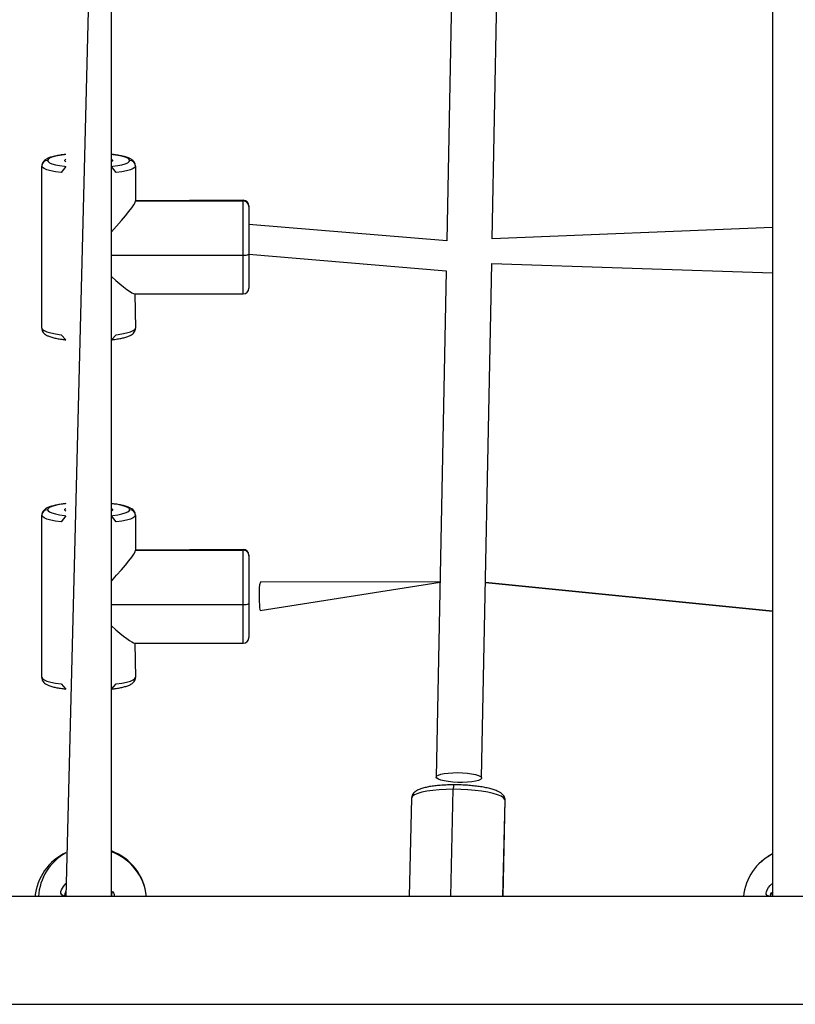
# Model space of a CAD drawing. Units: millimetres. Extents: x 354 to 812, y 261 to 645.
# Drawn here: x 531 to 558, y 414 to 449 of the extents above; entities that cross this region are included whole.
import ezdxf

# ---------------------------------------------------------------- set-up
doc = ezdxf.new("R2010")
doc.units = ezdxf.units.MM
doc.header["$LTSCALE"] = 30

msp = doc.modelspace()

# ---------------------------------------------------------------- linework, layer by layer
at = {"color": 7, "linetype": 'Continuous', "lineweight": 25}
for p, q in [((557.222, 488.186), (557.222, 418.009)), ((545.956, 452.231), (545.739, 441.122)), ((547.341, 441.187), (547.556, 452.23)), ((533.122, 449.75), (532.322, 418.009)), ((533.922, 418.009), (533.922, 449.785)), ((531.472, 438.041), (531.472, 443.752)), ((534.772, 443.752), (534.772, 442.521)), ((538.572, 442.547), (534.772, 442.521)), ((534.772, 442.521), (538.572, 442.521)), ((538.572, 440.609), (538.572, 442.521)), ((538.772, 442.347), (538.772, 442.324)), ((538.772, 442.324), (538.772, 440.644)), ((545.739, 441.122), (538.772, 441.697)), ((557.222, 441.585), (547.341, 441.187)), ((538.772, 440.644), (545.718, 440.055)), ((538.772, 440.644), (538.772, 439.447)), ((545.718, 440.055), (545.37, 422.219)), ((546.965, 422.201), (547.324, 440.314)), ((547.324, 440.314), (557.222, 439.985)), ((534.747, 439.247), (538.572, 439.247)), ((534.747, 439.247), (534.772, 438.041)), ((531.472, 425.732), (531.472, 431.443)), ((534.772, 431.443), (534.772, 430.212)), ((538.572, 430.238), (534.772, 430.212)), ((534.772, 430.212), (538.572, 430.212)), ((538.572, 428.3), (538.572, 430.212)), ((538.772, 430.038), (538.772, 430.016)), ((538.772, 430.016), (538.772, 428.335)), ((539.171, 428.093), (545.504, 429.084)), ((545.504, 429.084), (539.173, 429.093)), ((557.222, 428.066), (547.104, 429.081)), ((547.104, 429.081), (557.222, 428.066)), ((538.772, 428.335), (538.772, 427.138)), ((534.747, 426.938), (538.572, 426.938)), ((534.747, 426.938), (534.772, 425.732)), ((544.501, 421.471), (544.416, 418.009)), ((547.717, 418.009), (547.8, 421.39)), ((652.022, 418.009), (513.822, 418.009)), ((513.822, 414.209), (652.022, 414.209))]:
    msp.add_line(p, q, dxfattribs=at)
at = {"color": 8, "linetype": 'Continuous', "lineweight": 25}
for p, q in [((538.572, 442.521), (538.572, 442.547)), ((533.922, 440.609), (538.572, 440.609)), ((538.572, 439.247), (538.572, 440.609)), ((538.572, 430.212), (538.572, 430.238)), ((533.922, 428.3), (538.572, 428.3)), ((538.572, 426.938), (538.572, 428.3)), ((545.879, 418.009), (545.972, 421.787)), ((547.791, 421.43), (547.717, 418.009)), ((547.8, 421.39), (547.791, 421.43))]:
    msp.add_line(p, q, dxfattribs=at)
at = {"color": 8, "linetype": 'Continuous', "lineweight": 25, "flags": 128}
for points in [[(532.322, 444.163), (532.27, 444.153), (532.097, 444.128), (531.949, 444.098), (531.83, 444.064), (531.743, 444.027), (531.69, 443.989), (531.672, 443.949)], [(531.672, 443.949), (531.69, 443.91), (531.743, 443.871), (531.83, 443.834), (531.949, 443.801), (532.097, 443.77), (532.27, 443.745), (532.322, 443.738)], [(534.572, 443.949), (534.554, 443.989), (534.501, 444.027), (534.414, 444.064), (534.295, 444.098), (534.148, 444.128), (533.975, 444.153), (533.922, 444.164)], [(533.922, 443.738), (533.975, 443.745), (534.148, 443.77), (534.295, 443.801), (534.414, 443.834), (534.501, 443.871), (534.554, 443.91), (534.572, 443.949)], [(532.322, 443.738), (532.152, 443.52), (531.956, 443.549), (531.787, 443.583), (531.652, 443.622), (531.553, 443.663), (531.493, 443.707), (531.472, 443.752)], [(534.772, 443.752), (534.752, 443.707), (534.692, 443.663), (534.592, 443.622), (534.457, 443.583), (534.289, 443.549), (534.092, 443.52), (533.922, 443.738)], [(531.472, 438.041), (531.493, 437.996), (531.553, 437.952), (531.652, 437.91), (531.787, 437.872), (531.956, 437.838), (532.152, 437.808), (532.322, 437.629)], [(533.922, 437.63), (534.092, 437.808), (534.289, 437.838), (534.457, 437.872), (534.592, 437.91), (534.692, 437.952), (534.752, 437.996), (534.772, 438.041)], [(532.322, 431.855), (532.27, 431.845), (532.097, 431.819), (531.949, 431.789), (531.83, 431.755), (531.743, 431.718), (531.69, 431.68), (531.672, 431.64)], [(534.572, 431.64), (534.554, 431.68), (534.501, 431.718), (534.414, 431.755), (534.295, 431.789), (534.148, 431.819), (533.975, 431.845), (533.922, 431.855)], [(532.322, 431.43), (532.152, 431.211), (531.956, 431.24), (531.787, 431.274), (531.652, 431.313), (531.553, 431.355), (531.493, 431.398), (531.472, 431.443)], [(531.672, 431.64), (531.69, 431.601), (531.743, 431.562), (531.83, 431.526), (531.949, 431.492), (532.097, 431.462), (532.27, 431.436), (532.322, 431.43)], [(533.922, 431.43), (533.975, 431.436), (534.148, 431.462), (534.295, 431.492), (534.414, 431.526), (534.501, 431.562), (534.554, 431.601), (534.572, 431.64)], [(534.772, 431.443), (534.752, 431.398), (534.692, 431.355), (534.592, 431.313), (534.457, 431.274), (534.289, 431.24), (534.092, 431.211), (533.922, 431.43)], [(531.472, 425.732), (531.493, 425.687), (531.553, 425.643), (531.652, 425.602), (531.787, 425.563), (531.956, 425.529), (532.152, 425.5), (532.322, 425.321)], [(533.922, 425.321), (534.092, 425.5), (534.289, 425.529), (534.457, 425.563), (534.592, 425.602), (534.692, 425.643), (534.752, 425.687), (534.772, 425.732)], [(545.972, 421.787), (545.718, 421.782), (545.474, 421.769), (545.247, 421.748), (545.042, 421.719), (544.865, 421.682), (544.719, 421.64), (544.609, 421.592), (544.536, 421.54), (544.503, 421.486), (544.501, 421.471)]]:
    msp.add_lwpolyline(points, dxfattribs=at)
at = {"color": 7, "linetype": 'Continuous', "lineweight": 25, "flags": 128}
for points in [[(532.322, 443.902), (532.319, 443.904), (532.282, 443.934), (532.282, 443.965), (532.319, 443.995), (532.322, 443.997)], [(533.922, 443.997), (533.926, 443.995), (533.963, 443.965), (533.963, 443.934), (533.926, 443.904), (533.922, 443.902)], [(532.322, 431.593), (532.319, 431.595), (532.282, 431.625), (532.282, 431.656), (532.319, 431.686), (532.322, 431.688)], [(533.922, 431.688), (533.926, 431.686), (533.963, 431.656), (533.963, 431.625), (533.926, 431.595), (533.922, 431.593)], [(539.131, 428.669), (539.13, 428.532), (539.133, 428.401), (539.139, 428.283), (539.147, 428.189), (539.157, 428.124), (539.168, 428.095), (539.171, 428.093)], [(546.965, 422.201), (546.965, 422.164), (546.928, 422.128), (546.855, 422.096), (546.751, 422.069), (546.619, 422.048), (546.466, 422.034), (546.299, 422.028), (546.127, 422.03), (545.956, 422.04), (545.795, 422.058), (545.652, 422.082), (545.533, 422.112), (545.444, 422.146), (545.389, 422.182), (545.37, 422.22), (545.389, 422.256), (545.444, 422.29), (545.533, 422.32), (545.652, 422.344), (545.795, 422.361), (545.956, 422.371), (546.126, 422.373), (546.299, 422.367), (546.466, 422.354), (546.618, 422.333), (546.75, 422.305), (546.855, 422.273), (546.928, 422.238), (546.965, 422.201)], [(547.791, 421.43), (547.742, 421.486), (547.655, 421.54), (547.531, 421.592), (547.372, 421.64), (547.184, 421.682), (546.97, 421.719), (546.736, 421.748), (546.487, 421.769), (546.231, 421.782), (545.972, 421.787)]]:
    msp.add_lwpolyline(points, dxfattribs=at)
at = {"color": 7, "linetype": 'Continuous', "lineweight": 25}
for centre, radius, start, end in [((531.671, 443.751), 0.198, 89.5614, 179.5533), ((534.574, 443.751), 0.198, 0.4467, 90.4386), ((538.572, 442.347), 0.2, 0, 90), ((538.574, 442.323), 0.198, 0.4461, 90.4388), ((538.621, 440.922), 0.316, 261.1648, 298.6082), ((538.572, 439.447), 0.2, 270.0002, 359.9978), ((531.671, 431.442), 0.198, 89.5613, 179.5534), ((534.574, 431.442), 0.198, 0.4466, 90.4387), ((538.572, 430.038), 0.2, 0, 90), ((538.574, 430.014), 0.198, 0.4323, 90.4526), ((540.182, 428.778), 1.057, 162.6807, 185.958), ((538.621, 428.613), 0.317, 261.1904, 298.5561), ((538.572, 427.138), 0.2, 270.0002, 359.9955), ((533.123, 417.829), 1.9, 114.9371, 174.5635), ((533.25, 417.894), 1.9, 119.213, 176.5153), ((533.269, 417.829), 1.9, 5.4365, 69.8846), ((533.272, 417.8), 1.9, 6.3287, 69.982), ((558.082, 417.815), 1.9, 116.9153, 174.1487), ((558.107, 417.828), 1.9, 117.7402, 133.646)]:
    msp.add_arc(centre, radius, start, end, dxfattribs=at)
at = {"color": 8, "linetype": 'Continuous', "lineweight": 25}
for centre, radius, start, end in [((546.359, 421.813), 0.388, 160.3714, 183.8841), ((547.601, 421.435), 0.189, 358.5207, 26.624)]:
    msp.add_arc(centre, radius, start, end, dxfattribs=at)
at = {"color": 7, "linetype": 'Continuous', "lineweight": 25}
for centre, major_axis, start_param in [((533.122, 440.897), (1.644, 1.644), 5.131013), ((533.122, 440.897), (1.644, -1.644), 5.306144), ((533.122, 428.588), (1.644, 1.644), 5.131013), ((533.122, 428.588), (1.644, -1.644), 5.306144)]:
    msp.add_ellipse(centre, major_axis=major_axis, ratio=0.08779, start_param=start_param, end_param=6.19562, dxfattribs=at)
for points, knots in [([(532.322, 444.163), (532.279, 444.159), (532.173, 444.147), (532.023, 444.122), (531.873, 444.09), (531.741, 444.05), (531.643, 444.007), (531.569, 443.956), (531.517, 443.9), (531.479, 443.83), (531.474, 443.777), (531.472, 443.752)], [0, 0, 0, 0, 0.094787, 0.234891, 0.377243, 0.524053, 0.681152, 0.775756, 0.857743, 0.934455, 1, 1, 1, 1]), ([(534.772, 443.752), (534.769, 443.781), (534.763, 443.837), (534.723, 443.906), (534.673, 443.958), (534.608, 444.003), (534.516, 444.045), (534.395, 444.084), (534.242, 444.118), (534.087, 444.145), (533.972, 444.158), (533.922, 444.164)], [0, 0, 0, 0, 0.076318, 0.150861, 0.228516, 0.319987, 0.441703, 0.605627, 0.74372, 0.888904, 1, 1, 1, 1]), ([(531.472, 438.041), (531.475, 438.012), (531.481, 437.956), (531.521, 437.887), (531.572, 437.835), (531.637, 437.79), (531.728, 437.748), (531.849, 437.709), (532.003, 437.675), (532.157, 437.648), (532.272, 437.635), (532.322, 437.629)], [0, 0, 0, 0, 0.076317, 0.15087, 0.228524, 0.319994, 0.441709, 0.605627, 0.743725, 0.888906, 1, 1, 1, 1]), ([(533.922, 437.63), (533.965, 437.634), (534.071, 437.646), (534.221, 437.671), (534.372, 437.703), (534.504, 437.743), (534.601, 437.786), (534.676, 437.837), (534.728, 437.893), (534.765, 437.964), (534.77, 438.016), (534.772, 438.041)], [0, 0, 0, 0, 0.094787, 0.23489, 0.377241, 0.524052, 0.68115, 0.775752, 0.857734, 0.934445, 1, 1, 1, 1]), ([(532.322, 431.855), (532.279, 431.85), (532.173, 431.838), (532.023, 431.813), (531.873, 431.781), (531.741, 431.741), (531.643, 431.698), (531.569, 431.647), (531.517, 431.591), (531.479, 431.521), (531.474, 431.468), (531.472, 431.443)], [0, 0, 0, 0, 0.094788, 0.234889, 0.377246, 0.524053, 0.681154, 0.775757, 0.857752, 0.934465, 1, 1, 1, 1]), ([(534.772, 431.443), (534.769, 431.472), (534.763, 431.528), (534.723, 431.597), (534.673, 431.65), (534.608, 431.694), (534.516, 431.737), (534.395, 431.775), (534.242, 431.809), (534.087, 431.836), (533.972, 431.849), (533.922, 431.855)], [0, 0, 0, 0, 0.076318, 0.150871, 0.228526, 0.319987, 0.441703, 0.605629, 0.743723, 0.888905, 1, 1, 1, 1]), ([(531.472, 425.732), (531.475, 425.704), (531.481, 425.648), (531.521, 425.579), (531.572, 425.526), (531.637, 425.482), (531.728, 425.439), (531.849, 425.4), (532.003, 425.366), (532.157, 425.34), (532.272, 425.326), (532.322, 425.321)], [0, 0, 0, 0, 0.076316, 0.150868, 0.228523, 0.319992, 0.441707, 0.605633, 0.743725, 0.888906, 1, 1, 1, 1]), ([(533.922, 425.321), (533.965, 425.326), (534.071, 425.337), (534.221, 425.362), (534.372, 425.395), (534.504, 425.434), (534.601, 425.477), (534.676, 425.528), (534.728, 425.585), (534.765, 425.655), (534.77, 425.708), (534.772, 425.732)], [0, 0, 0, 0, 0.094786, 0.234889, 0.377238, 0.524043, 0.68114, 0.775742, 0.857735, 0.934445, 1, 1, 1, 1]), ([(545.994, 421.944), (545.955, 421.943), (545.844, 421.943), (545.664, 421.937), (545.459, 421.922), (545.267, 421.901), (545.091, 421.873), (544.933, 421.838), (544.793, 421.794), (544.684, 421.744), (544.602, 421.684), (544.545, 421.618), (544.508, 421.545), (544.505, 421.493), (544.501, 421.471)], [0, 0, 0, 0, 0.050892, 0.147889, 0.24519, 0.343003, 0.441707, 0.541979, 0.645167, 0.754283, 0.832441, 0.897029, 0.956843, 1, 1, 1, 1]), ([(547.771, 421.52), (547.757, 421.543), (547.727, 421.591), (547.663, 421.648), (547.575, 421.703), (547.455, 421.755), (547.302, 421.803), (547.127, 421.844), (546.938, 421.877), (546.736, 421.904), (546.524, 421.924), (546.306, 421.938), (546.127, 421.943), (546.024, 421.943), (545.994, 421.944)], [0, 0, 0, 0, 0.055574, 0.119033, 0.197607, 0.298061, 0.401221, 0.498665, 0.593178, 0.686225, 0.778487, 0.870333, 0.961986, 1, 1, 1, 1]), ([(547.8, 421.39), (547.799, 421.397), (547.804, 421.434), (547.789, 421.48), (547.774, 421.513), (547.771, 421.52)], [0, 0, 0, 0, 0.165162, 0.819238, 1, 1, 1, 1]), ([(532.322, 418.009), (532.319, 418.189), (532.281, 418.137), (532.272, 418.07), (532.264, 418.009)], [0, 0, 0, 0, 0.0897246, 1, 1, 1, 1]), ([(557.222, 418.009), (557.194, 418.179), (557.144, 418.119), (557.128, 418.043), (557.122, 418.009)], [0, 0, 0, 0, 0.559429, 1, 1, 1, 1])]:
    msp.add_open_spline(points, degree=3, knots=knots, dxfattribs=at)
at = {"color": 8, "linetype": 'Continuous', "lineweight": 25}
for points, knots in [([(532.264, 418.009), (532.115, 418.091), (532.15, 418.263), (532.263, 418.398), (532.322, 418.47)], [0, 0, 0, 0, 0.47244, 1, 1, 1, 1]), ([(533.922, 418.009), (533.954, 418.244), (534.012, 418.158), (534.022, 418.055), (534.026, 418.009)], [0, 0, 0, 0, 0.556488, 1, 1, 1, 1]), ([(557.122, 418.009), (556.97, 418.063), (557.009, 418.227), (557.112, 418.391), (557.214, 418.462), (557.222, 418.468)], [0, 0, 0, 0, 0.307317, 0.941706, 1, 1, 1, 1])]:
    msp.add_open_spline(points, degree=3, knots=knots, dxfattribs=at)

doc.saveas('drawing.dxf')
